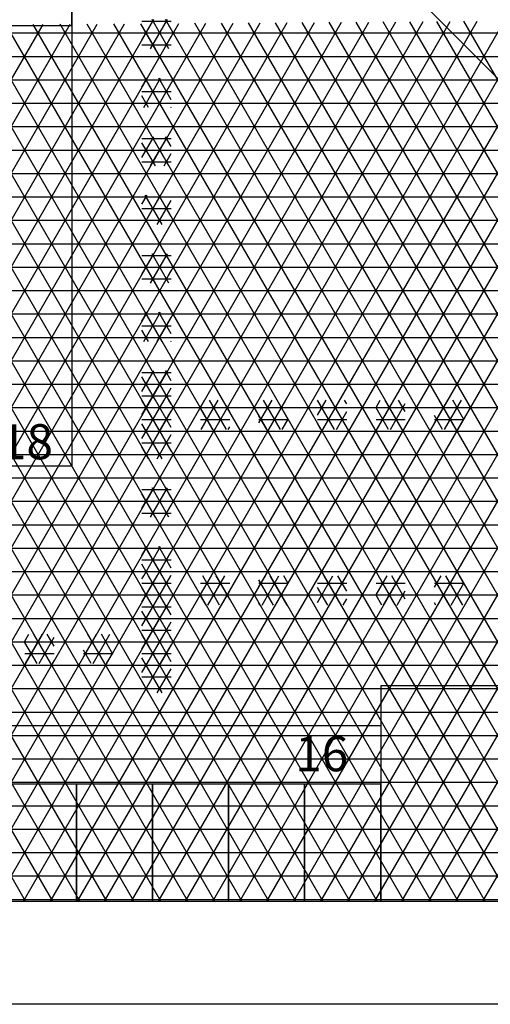
# Model space of a CAD drawing. Units: centimetres. Extents: x -301253 to -292688, y -134128 to -126305.
# Drawn here: x -295507 to -295306, y -133675 to -133254 of the extents above; entities that cross this region are included whole.
import ezdxf

# ---------------------------------------------------------------- set-up
doc = ezdxf.new("R2010")
doc.units = ezdxf.units.CM
doc.header["$MEASUREMENT"] = 0
doc.layers.get('0').update_dxf_attribs({"linetype": 'CONTINUOUS'})
for name, color, linetype in [('b_quantum_901', 41, 'CONTINUOUS'), ('b_quantum_alabaster', 254, 'CONTINUOUS'), ('b_quantum_nieb', 141, 'CONTINUOUS'), ('kanaliza', 244, 'CONTINUOUS')]:
    doc.layers.add(name, color=color, linetype=linetype)
doc.styles.add('ROMANC', font='romanc')

msp = doc.modelspace()

# ---------------------------------------------------------------- linework, layer by layer
at = {"ltscale": 3}
for p, q in [((-295477.65, -133104.8), (-295246.82, -133335.63)), ((-295485.06, -133239.75), (-295485.06, -133444.8)), ((-295690.12, -133444.8), (-295485.06, -133444.8))]:
    msp.add_line(p, q, dxfattribs=at)
for p, q in [((-295485.04, -133256.8), (-295485.04, -133213.8)), ((-295573.04, -133256.8), (-295485.04, -133256.8)), ((-295341.55, -133538.87), (-295353.03, -133538.87)), ((-295353.03, -133538.87), (-295353.03, -133630.8)), ((-295299.54, -133538.87), (-295341.55, -133538.87))]:
    msp.add_line(p, q)
at = {"color": 7}
for p, q in [((-296064.66, -133555.8), (-295353.03, -133555.8)), ((-295483.04, -133580.8), (-295515.54, -133580.8)), ((-295483.04, -133580.8), (-295483.04, -133630.8)), ((-295450.54, -133580.8), (-295483.04, -133580.8)), ((-295483.04, -133630.8), (-295483.04, -133580.8)), ((-295450.54, -133630.8), (-295450.54, -133580.8)), ((-295450.54, -133580.8), (-295450.54, -133630.8)), ((-295418.04, -133580.8), (-295450.54, -133580.8)), ((-295418.04, -133580.8), (-295418.04, -133630.8)), ((-295385.54, -133580.8), (-295418.04, -133580.8)), ((-295418.04, -133630.8), (-295418.04, -133580.8)), ((-295385.54, -133580.8), (-295385.54, -133630.8)), ((-295353.04, -133580.8), (-295385.54, -133580.8)), ((-295385.54, -133630.8), (-295385.54, -133580.8)), ((-295353.04, -133630.8), (-295353.04, -133580.8)), ((-295613.04, -133630.8), (-295053.04, -133630.8)), ((-295515.54, -133630.8), (-295483.04, -133630.8)), ((-295483.04, -133630.8), (-295450.54, -133630.8)), ((-295450.54, -133630.8), (-295418.04, -133630.8)), ((-295418.04, -133630.8), (-295385.54, -133630.8)), ((-295385.54, -133630.8), (-295353.04, -133630.8)), ((-295053.04, -133674.8), (-295613.04, -133674.8))]:
    msp.add_line(p, q, dxfattribs=at)
at = {"layer": 'b_quantum_901', "ltscale": 3}
for p, q in [((-295455.04, -133263.13), (-295449.94, -133254.3)), ((-295451.38, -133266.8), (-295444.16, -133254.3)), ((-295443.53, -133266.8), (-295450.74, -133254.3)), ((-295442.54, -133258.52), (-295444.97, -133254.3)), ((-295455.04, -133255), (-295442.54, -133255)), ((-295449.3, -133266.8), (-295455.04, -133256.87)), ((-295455.04, -133260), (-295442.54, -133260)), ((-295445.61, -133266.8), (-295442.54, -133261.48)), ((-295455.04, -133265), (-295442.54, -133265)), ((-295455.04, -133283.13), (-295452.82, -133279.3)), ((-295455.04, -133280), (-295442.54, -133280)), ((-295454.27, -133291.8), (-295447.05, -133279.3)), ((-295446.41, -133291.8), (-295453.63, -133279.3)), ((-295442.54, -133288.52), (-295447.86, -133279.3)), ((-295448.49, -133291.8), (-295442.54, -133281.48)), ((-295455.04, -133285), (-295442.54, -133285)), ((-295452.19, -133291.8), (-295455.04, -133286.87)), ((-295455.04, -133290), (-295442.54, -133290)), ((-295442.72, -133291.8), (-295442.54, -133291.48)), ((-295455.04, -133313.13), (-295449.94, -133304.3)), ((-295455.04, -133305), (-295442.54, -133305)), ((-295451.38, -133316.8), (-295444.16, -133304.3)), ((-295443.53, -133316.8), (-295450.74, -133304.3)), ((-295442.54, -133308.52), (-295444.97, -133304.3)), ((-295449.3, -133316.8), (-295455.04, -133306.87)), ((-295455.04, -133310), (-295442.54, -133310)), ((-295445.61, -133316.8), (-295442.54, -133311.48)), ((-295455.04, -133315), (-295442.54, -133315)), ((-295455.04, -133333.13), (-295452.82, -133329.3)), ((-295455.04, -133330), (-295442.54, -133330)), ((-295454.27, -133341.8), (-295447.05, -133329.3)), ((-295446.41, -133341.8), (-295453.63, -133329.3)), ((-295442.54, -133338.52), (-295447.86, -133329.3)), ((-295448.49, -133341.8), (-295442.54, -133331.48)), ((-295455.04, -133335), (-295442.54, -133335)), ((-295452.19, -133341.8), (-295455.04, -133336.87)), ((-295455.04, -133340), (-295442.54, -133340)), ((-295442.72, -133341.8), (-295442.54, -133341.48)), ((-295455.04, -133363.13), (-295449.94, -133354.3)), ((-295455.04, -133355), (-295442.54, -133355)), ((-295451.38, -133366.8), (-295444.16, -133354.3)), ((-295443.53, -133366.8), (-295450.74, -133354.3)), ((-295442.54, -133358.52), (-295444.97, -133354.3)), ((-295449.3, -133366.8), (-295455.04, -133356.87)), ((-295455.04, -133360), (-295442.54, -133360)), ((-295445.61, -133366.8), (-295442.54, -133361.48)), ((-295455.04, -133365), (-295442.54, -133365)), ((-295455.04, -133383.13), (-295452.82, -133379.3)), ((-295455.04, -133380), (-295442.54, -133380)), ((-295454.27, -133391.8), (-295447.05, -133379.3)), ((-295446.41, -133391.8), (-295453.63, -133379.3)), ((-295442.54, -133388.52), (-295447.86, -133379.3)), ((-295455.04, -133385), (-295442.54, -133385)), ((-295448.49, -133391.8), (-295442.54, -133381.48)), ((-295452.19, -133391.8), (-295455.04, -133386.87)), ((-295455.04, -133390), (-295442.54, -133390)), ((-295442.72, -133391.8), (-295442.54, -133391.48)), ((-295455.04, -133413.13), (-295449.94, -133404.3)), ((-295455.04, -133405), (-295442.54, -133405)), ((-295451.38, -133416.8), (-295444.16, -133404.3)), ((-295443.53, -133416.8), (-295450.74, -133404.3)), ((-295442.54, -133408.52), (-295444.97, -133404.3)), ((-295449.3, -133416.8), (-295455.04, -133406.87)), ((-295455.04, -133410), (-295442.54, -133410)), ((-295445.61, -133416.8), (-295442.54, -133411.48)), ((-295455.04, -133415), (-295442.54, -133415)), ((-295455.04, -133433.13), (-295452.82, -133429.3)), ((-295455.04, -133430), (-295442.54, -133430)), ((-295454.27, -133441.8), (-295447.05, -133429.3)), ((-295446.41, -133441.8), (-295453.63, -133429.3)), ((-295442.54, -133438.52), (-295447.86, -133429.3)), ((-295455.04, -133435), (-295442.54, -133435)), ((-295448.49, -133441.8), (-295442.54, -133431.48)), ((-295452.19, -133441.8), (-295455.04, -133436.87)), ((-295455.04, -133440), (-295442.54, -133440)), ((-295442.72, -133441.8), (-295442.54, -133441.48)), ((-295455.04, -133463.13), (-295449.94, -133454.3)), ((-295455.04, -133455), (-295442.54, -133455)), ((-295451.38, -133466.8), (-295444.16, -133454.3)), ((-295443.53, -133466.8), (-295450.74, -133454.3)), ((-295442.54, -133458.52), (-295444.97, -133454.3)), ((-295449.3, -133466.8), (-295455.04, -133456.87)), ((-295455.04, -133460), (-295442.54, -133460)), ((-295455.04, -133465), (-295442.54, -133465)), ((-295445.61, -133466.8), (-295442.54, -133461.48)), ((-295455.04, -133483.13), (-295452.82, -133479.3)), ((-295455.04, -133480), (-295442.54, -133480)), ((-295454.27, -133491.8), (-295447.05, -133479.3)), ((-295446.41, -133491.8), (-295453.63, -133479.3)), ((-295448.49, -133491.8), (-295442.54, -133481.48)), ((-295442.54, -133488.52), (-295447.86, -133479.3)), ((-295455.04, -133485), (-295442.54, -133485)), ((-295452.19, -133491.8), (-295455.04, -133486.87)), ((-295455.04, -133490), (-295442.54, -133490)), ((-295442.72, -133491.8), (-295442.54, -133491.48)), ((-295455.04, -133513.13), (-295449.94, -133504.3)), ((-295455.04, -133505), (-295442.54, -133505)), ((-295449.3, -133516.8), (-295455.04, -133506.87)), ((-295451.38, -133516.8), (-295444.16, -133504.3)), ((-295443.53, -133516.8), (-295450.74, -133504.3)), ((-295442.54, -133508.52), (-295444.97, -133504.3)), ((-295455.04, -133510), (-295442.54, -133510)), ((-295455.04, -133515), (-295442.54, -133515)), ((-295445.61, -133516.8), (-295442.54, -133511.48)), ((-295455.04, -133533.13), (-295452.82, -133529.3)), ((-295455.04, -133530), (-295442.54, -133530)), ((-295454.27, -133541.8), (-295447.05, -133529.3)), ((-295446.41, -133541.8), (-295453.63, -133529.3)), ((-295448.49, -133541.8), (-295442.54, -133531.48)), ((-295442.54, -133538.52), (-295447.86, -133529.3)), ((-295455.04, -133535), (-295442.54, -133535)), ((-295452.19, -133541.8), (-295455.04, -133536.87)), ((-295455.04, -133540), (-295442.54, -133540)), ((-295442.72, -133541.8), (-295442.54, -133541.48))]:
    msp.add_line(p, q, dxfattribs=at)
at = {"layer": 'b_quantum_alabaster', "ltscale": 3}
for p, q in [((-295504.73, -133630.8), (-295744.86, -133214.87)), ((-295493.18, -133630.8), (-295733.37, -133214.78)), ((-295481.63, -133630.8), (-295721.88, -133214.69)), ((-295470.08, -133630.8), (-295710.38, -133214.59)), ((-295458.54, -133630.8), (-295698.89, -133214.5)), ((-295446.99, -133630.8), (-295687.4, -133214.41)), ((-295435.44, -133630.8), (-295675.9, -133214.31)), ((-295423.9, -133630.8), (-295664.41, -133214.22)), ((-295412.35, -133630.8), (-295652.92, -133214.12)), ((-295505.65, -133630.8), (-295288.56, -133254.8)), ((-295494.1, -133630.8), (-295276.97, -133254.71)), ((-295482.56, -133630.8), (-295265.37, -133254.62)), ((-295471.01, -133630.8), (-295253.77, -133254.54)), ((-295459.46, -133630.8), (-295242.18, -133254.45)), ((-295447.92, -133630.8), (-295230.58, -133254.36)), ((-295713.5, -133630.8), (-295497.31, -133256.35)), ((-295701.95, -133630.8), (-295485.71, -133256.27)), ((-295690.4, -133630.8), (-295474.11, -133256.18)), ((-295678.86, -133630.8), (-295462.52, -133256.09)), ((-295647.68, -133596.8), (-295450.92, -133256.01)), ((-295636.13, -133596.8), (-295439.32, -133255.92)), ((-295624.59, -133596.8), (-295427.73, -133255.83)), ((-295400.8, -133630.8), (-295616.48, -133257.24)), ((-295613.04, -133616.8), (-295404.53, -133255.66)), ((-295613.04, -133596.8), (-295416.13, -133255.75)), ((-295609.57, -133630.8), (-295392.94, -133255.57)), ((-295389.26, -133630.8), (-295604.98, -133257.15)), ((-295598.03, -133630.8), (-295381.34, -133255.49)), ((-295377.71, -133630.8), (-295593.48, -133257.07)), ((-295586.48, -133630.8), (-295369.74, -133255.4)), ((-295366.16, -133630.8), (-295581.99, -133256.98)), ((-295574.93, -133630.8), (-295358.15, -133255.32)), ((-295354.61, -133630.8), (-295570.49, -133256.9)), ((-295563.39, -133630.8), (-295346.55, -133255.23)), ((-295343.07, -133630.8), (-295558.99, -133256.81)), ((-295551.84, -133630.8), (-295334.95, -133255.14)), ((-295331.52, -133630.8), (-295547.49, -133256.73)), ((-295540.29, -133630.8), (-295323.36, -133255.06)), ((-295319.97, -133630.8), (-295536, -133256.64)), ((-295528.74, -133630.8), (-295311.76, -133254.97)), ((-295308.43, -133630.8), (-295524.5, -133256.55)), ((-295517.2, -133630.8), (-295300.16, -133254.88)), ((-295296.88, -133630.8), (-295513, -133256.47)), ((-295285.33, -133630.8), (-295501.5, -133256.38)), ((-295273.79, -133630.8), (-295490.01, -133256.3)), ((-295262.24, -133630.8), (-295478.51, -133256.21)), ((-295250.69, -133630.8), (-295467.01, -133256.13)), ((-295239.14, -133630.8), (-295455.51, -133256.04)), ((-295227.6, -133630.8), (-295444.02, -133255.95)), ((-295436.37, -133630.8), (-295220.12, -133256.26)), ((-295216.05, -133630.8), (-295432.52, -133255.87)), ((-295204.5, -133630.8), (-295421.02, -133255.78)), ((-295192.96, -133630.8), (-295409.52, -133255.7)), ((-295181.41, -133630.8), (-295398.03, -133255.61)), ((-295169.86, -133630.8), (-295386.53, -133255.53)), ((-295158.32, -133630.8), (-295375.03, -133255.44)), ((-295146.77, -133630.8), (-295363.53, -133255.36)), ((-295135.22, -133630.8), (-295352.03, -133255.27)), ((-295123.67, -133630.8), (-295340.54, -133255.18)), ((-295112.13, -133630.8), (-295329.04, -133255.1)), ((-295100.58, -133630.8), (-295317.54, -133255.01)), ((-296180.04, -133260), (-295216.38, -133260)), ((-295424.82, -133630.8), (-295212.8, -133263.58)), ((-296180.04, -133270), (-295206.38, -133270)), ((-295413.27, -133630.8), (-295205.48, -133270.9)), ((-296180.04, -133280), (-295196.38, -133280)), ((-295401.73, -133630.8), (-295198.16, -133278.22)), ((-295390.18, -133630.8), (-295190.84, -133285.54)), ((-296180.04, -133290), (-295186.38, -133290)), ((-295378.63, -133630.8), (-295183.52, -133292.86)), ((-295367.09, -133630.8), (-295174.25, -133296.8)), ((-295355.54, -133630.8), (-295162.7, -133296.8)), ((-295343.99, -133630.8), (-295151.16, -133296.8)), ((-295332.45, -133630.8), (-295139.61, -133296.8)), ((-295320.9, -133630.8), (-295128.06, -133296.8)), ((-295309.35, -133630.8), (-295116.52, -133296.8)), ((-296180.04, -133300), (-295013.04, -133300)), ((-296180.04, -133310), (-295013.04, -133310)), ((-296180.04, -133320), (-295013.04, -133320)), ((-296180.04, -133330), (-295013.04, -133330)), ((-296180.04, -133340), (-295013.04, -133340)), ((-296180.04, -133350), (-295013.04, -133350)), ((-296180.04, -133360), (-295013.04, -133360)), ((-296180.04, -133370), (-295013.04, -133370)), ((-296180.04, -133380), (-295013.04, -133380)), ((-296180.04, -133390), (-295013.04, -133390)), ((-296180.04, -133400), (-295013.04, -133400)), ((-296180.04, -133410), (-295013.04, -133410)), ((-296180.04, -133420), (-295013.04, -133420)), ((-296180.04, -133430), (-295013.04, -133430)), ((-296180.04, -133440), (-295013.04, -133440)), ((-296180.04, -133450), (-295013.04, -133450)), ((-296180.04, -133460), (-295013.04, -133460)), ((-296180.04, -133470), (-295013.04, -133470)), ((-296180.04, -133480), (-295013.04, -133480)), ((-296180.04, -133490), (-295013.04, -133490)), ((-296180.04, -133500), (-295013.04, -133500)), ((-296180.04, -133510), (-295013.04, -133510)), ((-296180.04, -133520), (-295013.04, -133520)), ((-296180.04, -133530), (-295013.04, -133530)), ((-296180.04, -133540), (-295013.04, -133540)), ((-296180.04, -133550), (-295013.04, -133550)), ((-296180.04, -133560), (-295013.04, -133560)), ((-296180.04, -133570), (-295013.04, -133570)), ((-296180.04, -133580), (-295013.04, -133580)), ((-296180.04, -133590), (-295013.04, -133590)), ((-295613.04, -133600), (-295053.22, -133600)), ((-295613.04, -133610), (-295053.81, -133610)), ((-295613.04, -133620), (-295054.4, -133620)), ((-295613.04, -133630), (-295054.99, -133630))]:
    msp.add_line(p, q, dxfattribs=at)
at = {"layer": 'b_quantum_nieb', "ltscale": 3}
for p, q in [((-295455.04, -133423.13), (-295451.38, -133416.8)), ((-295447.86, -133429.3), (-295455.04, -133416.87)), ((-295452.82, -133429.3), (-295445.61, -133416.8)), ((-295442.54, -133428.52), (-295449.3, -133416.8)), ((-295442.54, -133418.52), (-295443.53, -133416.8)), ((-295430.04, -133419.83), (-295428.29, -133416.8)), ((-295429.73, -133429.3), (-295422.51, -133416.8)), ((-295418.99, -133429.3), (-295426.21, -133416.8)), ((-295423.96, -133429.3), (-295417.54, -133418.18)), ((-295417.54, -133421.82), (-295420.43, -133416.8)), ((-295405.04, -133426.53), (-295399.42, -133416.8)), ((-295395.9, -133429.3), (-295403.11, -133416.8)), ((-295400.86, -133429.3), (-295393.64, -133416.8)), ((-295392.54, -133425.12), (-295397.34, -133416.8)), ((-295380.04, -133423.23), (-295376.32, -133416.8)), ((-295372.8, -133429.3), (-295380.02, -133416.8)), ((-295377.77, -133429.3), (-295370.55, -133416.8)), ((-295367.54, -133428.42), (-295374.24, -133416.8)), ((-295367.54, -133418.42), (-295368.47, -133416.8)), ((-295355.04, -133419.93), (-295353.23, -133416.8)), ((-295354.67, -133429.3), (-295347.46, -133416.8)), ((-295343.93, -133429.3), (-295351.15, -133416.8)), ((-295348.9, -133429.3), (-295342.54, -133418.28)), ((-295342.54, -133421.72), (-295345.38, -133416.8)), ((-295330.04, -133426.63), (-295324.36, -133416.8)), ((-295320.84, -133429.3), (-295328.06, -133416.8)), ((-295325.81, -133429.3), (-295318.59, -133416.8)), ((-295317.54, -133425.02), (-295322.28, -133416.8)), ((-295455.04, -133420), (-295442.54, -133420)), ((-295447.05, -133429.3), (-295442.54, -133421.48)), ((-295430.04, -133420), (-295417.54, -133420)), ((-295424.76, -133429.3), (-295430.04, -133420.17)), ((-295405.04, -133420), (-295392.54, -133420)), ((-295380.04, -133420), (-295367.54, -133420)), ((-295371.99, -133429.3), (-295367.54, -133421.58)), ((-295355.04, -133420), (-295342.54, -133420)), ((-295349.71, -133429.3), (-295355.04, -133420.07)), ((-295330.04, -133420), (-295317.54, -133420)), ((-295455.04, -133425), (-295442.54, -133425)), ((-295453.63, -133429.3), (-295455.04, -133426.87)), ((-295430.04, -133425), (-295417.54, -133425)), ((-295401.67, -133429.3), (-295405.04, -133423.47)), ((-295405.04, -133425), (-295392.54, -133425)), ((-295395.09, -133429.3), (-295392.54, -133424.88)), ((-295380.04, -133425), (-295367.54, -133425)), ((-295378.57, -133429.3), (-295380.04, -133426.77)), ((-295355.04, -133425), (-295342.54, -133425)), ((-295326.61, -133429.3), (-295330.04, -133423.37)), ((-295330.04, -133425), (-295317.54, -133425)), ((-295320.03, -133429.3), (-295317.54, -133424.98)), ((-295418.18, -133429.3), (-295417.54, -133428.18)), ((-295343.13, -133429.3), (-295342.54, -133428.28)), ((-295455.04, -133493.13), (-295454.27, -133491.8)), ((-295455.04, -133503.13), (-295448.49, -133491.8)), ((-295444.97, -133504.3), (-295452.19, -133491.8)), ((-295449.94, -133504.3), (-295442.72, -133491.8)), ((-295442.54, -133498.52), (-295446.41, -133491.8)), ((-295430.04, -133499.83), (-295425.4, -133491.8)), ((-295421.88, -133504.3), (-295429.09, -133491.8)), ((-295426.84, -133504.3), (-295419.63, -133491.8)), ((-295417.54, -133501.82), (-295423.32, -133491.8)), ((-295417.54, -133491.82), (-295417.55, -133491.8)), ((-295405.04, -133496.53), (-295402.31, -133491.8)), ((-295398.78, -133504.3), (-295405.04, -133493.47)), ((-295403.75, -133504.3), (-295396.53, -133491.8)), ((-295393.01, -133504.3), (-295400.23, -133491.8)), ((-295392.54, -133495.12), (-295394.45, -133491.8)), ((-295380.04, -133493.23), (-295379.21, -133491.8)), ((-295380.04, -133503.23), (-295373.44, -133491.8)), ((-295369.91, -133504.3), (-295377.13, -133491.8)), ((-295374.88, -133504.3), (-295367.66, -133491.8)), ((-295367.54, -133498.42), (-295371.36, -133491.8)), ((-295355.04, -133499.93), (-295350.34, -133491.8)), ((-295346.82, -133504.3), (-295354.04, -133491.8)), ((-295351.79, -133504.3), (-295344.57, -133491.8)), ((-295342.54, -133501.72), (-295348.26, -133491.8)), ((-295330.04, -133496.63), (-295327.25, -133491.8)), ((-295323.73, -133504.3), (-295330.04, -133493.37)), ((-295328.69, -133504.3), (-295321.48, -133491.8)), ((-295317.95, -133504.3), (-295325.17, -133491.8)), ((-295317.54, -133495.02), (-295319.4, -133491.8)), ((-295455.04, -133495), (-295442.54, -133495)), ((-295450.74, -133504.3), (-295455.04, -133496.87)), ((-295430.04, -133495), (-295417.54, -133495)), ((-295421.07, -133504.3), (-295417.54, -133498.18)), ((-295405.04, -133495), (-295392.54, -133495)), ((-295397.98, -133504.3), (-295392.54, -133494.88)), ((-295380.04, -133495), (-295367.54, -133495)), ((-295375.69, -133504.3), (-295380.04, -133496.77)), ((-295355.04, -133495), (-295342.54, -133495)), ((-295346.01, -133504.3), (-295342.54, -133498.28)), ((-295330.04, -133495), (-295317.54, -133495)), ((-295322.92, -133504.3), (-295317.54, -133494.98)), ((-295455.04, -133500), (-295442.54, -133500)), ((-295444.16, -133504.3), (-295442.54, -133501.48)), ((-295430.04, -133500), (-295417.54, -133500)), ((-295427.65, -133504.3), (-295430.04, -133500.17)), ((-295405.04, -133500), (-295392.54, -133500)), ((-295380.04, -133500), (-295367.54, -133500)), ((-295369.11, -133504.3), (-295367.54, -133501.58)), ((-295355.04, -133500), (-295342.54, -133500)), ((-295352.59, -133504.3), (-295355.04, -133500.07)), ((-295330.04, -133500), (-295317.54, -133500)), ((-295404.56, -133504.3), (-295405.04, -133503.47)), ((-295329.5, -133504.3), (-295330.04, -133503.37)), ((-295505.04, -133519.73), (-295503.34, -133516.8)), ((-295504.78, -133529.3), (-295497.57, -133516.8)), ((-295494.04, -133529.3), (-295501.26, -133516.8)), ((-295499.01, -133529.3), (-295492.54, -133518.08)), ((-295492.54, -133521.92), (-295495.49, -133516.8)), ((-295480.04, -133526.43), (-295474.47, -133516.8)), ((-295470.95, -133529.3), (-295478.17, -133516.8)), ((-295475.92, -133529.3), (-295468.7, -133516.8)), ((-295467.54, -133525.22), (-295472.39, -133516.8)), ((-295455.04, -133523.13), (-295451.38, -133516.8)), ((-295447.86, -133529.3), (-295455.04, -133516.87)), ((-295452.82, -133529.3), (-295445.61, -133516.8)), ((-295442.54, -133528.52), (-295449.3, -133516.8)), ((-295442.54, -133518.52), (-295443.53, -133516.8)), ((-295505.04, -133520), (-295492.54, -133520)), ((-295499.82, -133529.3), (-295505.04, -133520.27)), ((-295480.04, -133520), (-295467.54, -133520)), ((-295476.72, -133529.3), (-295480.04, -133523.57)), ((-295455.04, -133520), (-295442.54, -133520)), ((-295447.05, -133529.3), (-295442.54, -133521.48)), ((-295505.04, -133525), (-295492.54, -133525)), ((-295493.24, -133529.3), (-295492.54, -133528.08)), ((-295480.04, -133525), (-295467.54, -133525)), ((-295470.14, -133529.3), (-295467.54, -133524.78)), ((-295455.04, -133525), (-295442.54, -133525)), ((-295453.63, -133529.3), (-295455.04, -133526.87))]:
    msp.add_line(p, q, dxfattribs=at)
at = {"layer": 'kanaliza', "ltscale": 3}
msp.add_line((-295485.04, -133236.8), (-295485.04, -133256.8), dxfattribs=at)

# ---------------------------------------------------------------- texts
at = {"style": 'ROMANC'}
for s, p in [('18', (-295515.76, -133442.06)), ('16', (-295389.6, -133575.28))]:
    msp.add_text(s, height=15, dxfattribs=at).set_placement(p)

doc.saveas('drawing.dxf')
